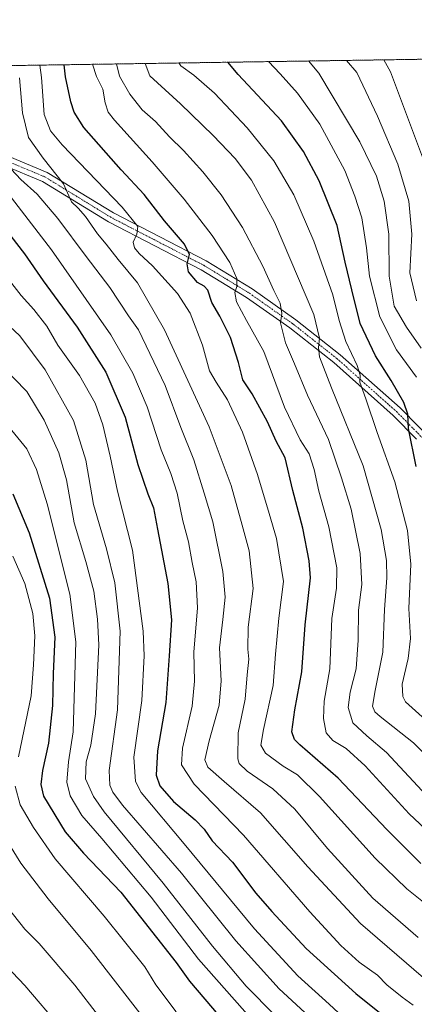
# Model space of a CAD drawing. Units: metres. Extents: x 603652 to 607088, y 4754662 to 4757028.
# Drawn here: x 605975 to 606118, y 4756672 to 4757028 of the extents above; entities that cross this region are included whole.
import ezdxf

# ---------------------------------------------------------------- set-up
doc = ezdxf.new("R2010")
doc.units = ezdxf.units.M
doc.header["$MEASUREMENT"] = 0
doc.linetypes.add('TRAZO_Y_PUNTO', pattern=[1, 0.5, -0.25, 0, -0.25])
doc.linetypes.add('TRAZOS', pattern=[0.75, 0.5, -0.25])
for name, color, linetype, lineweight in [('Arbolado forestal', 92, 'TRAZOS', 0), ('Arbolado forestal CxS', 92, 'Continuous', 0), ('Comarca CxS', 133, 'Continuous', 0), ('Comunidad Autónoma CxS', 142, 'Continuous', 0), ('Curva de nivel maestra', 36, 'Continuous', 30), ('Curva de nivel normal', 36, 'Continuous', 0), ('Entidad de ámbito territorial CxS', 92, 'Continuous', 0), ('Espacio natural protegido CxS', 2, 'Continuous', 0), ('Municipio CxS', 142, 'Continuous', 0), ('Pista no pavimentada', 254, 'Continuous', 13), ('Pista no pavimentada Cxs', 254, 'Continuous', 0), ('Pista pavimentada eje', 135, 'TRAZO_Y_PUNTO', 0), ('Provincia CxS', 1, 'Continuous', 0)]:
    doc.layers.add(name, color=color, linetype=linetype, lineweight=lineweight)

# ---------------------------------------------------------------- blocks, each defined once
blk = doc.blocks.new('*U163')
at = {"layer": 'Arbolado forestal CxS', "color": 92, "linetype": 'Continuous', "lineweight": 0}
blk.add_polyline3d([(605697.87, 4757007.07, 757.73), (606178.83, 4757014.46, 598.94), (606182.7, 4756988.83, 597.94), (606201.92, 4756936.64, 599.38), (606226.64, 4756885.83, 602.97), (606243.12, 4756861.1, 606.31), (606251.36, 4756832.26, 606.33), (606251.36, 4756832.26, 606.33), (606256.86, 4756803.42, 610.18), (606284.33, 4756778.7, 606.83), (606311.79, 4756774.58, 601.67), (606333.77, 4756767.71, 599.08), (606368.11, 4756774.58, 592.26)], dxfattribs=at)
blk = doc.blocks.new('*U167')
at = {"layer": 'Curva de nivel normal', "color": 36, "linetype": 'Continuous', "lineweight": 0}
blk.add_polyline3d([(605970.43, 4756706.99, 740), (605976.84, 4756698.8, 740), (605982.04, 4756693.66, 740), (605994.9, 4756678.62, 740), (606020.64, 4756645.31, 740)], dxfattribs=at)
blk = doc.blocks.new('*U168')
at = {"layer": 'Curva de nivel normal', "color": 36, "linetype": 'Continuous', "lineweight": 0}
blk.add_polyline3d([(606127.98, 4756755.77, 660), (606117.68, 4756766.31, 660), (606105.54, 4756775.77, 660), (606103.6, 4756777.5, 660), (606102.71, 4756779.59, 660), (606103.75, 4756785.21, 660), (606106.56, 4756799.07, 660), (606107.12, 4756814.54, 660), (606107.98, 4756825.93, 660), (606107.83, 4756832.26, 660), (606105.87, 4756843.48, 660), (606099.36, 4756866.47, 660), (606087.89, 4756894.72, 660), (606083.56, 4756905.91, 660), (606083.22, 4756909.24, 660), (606083.6, 4756912.66, 660), (606081.55, 4756921.23, 660), (606067.31, 4756954.65, 660), (606058.92, 4756969.88, 660), (606053.07, 4756977.69, 660), (606045.08, 4756986.03, 660), (606033.21, 4756997.41, 660), (606022.12, 4757007.62, 660), (606020.37, 4757012.03, 660)], dxfattribs=at)
blk = doc.blocks.new('*U169')
at = {"layer": 'Curva de nivel normal', "color": 36, "linetype": 'Continuous', "lineweight": 0}
blk.add_polyline3d([(606121.19, 4756681.26, 690), (606098.42, 4756700.89, 690), (606079.37, 4756721.39, 690), (606062.25, 4756741, 690), (606049.02, 4756752.25, 690), (606043.14, 4756757.43, 690), (606042.07, 4756760.14, 690), (606043.57, 4756767.02, 690), (606047.22, 4756779.86, 690), (606047.95, 4756788.66, 690), (606047.28, 4756800.59, 690), (606048.53, 4756810.93, 690), (606049.4, 4756818.93, 690), (606048.6, 4756828.26, 690), (606044.92, 4756846.26, 690), (606041.78, 4756856.59, 690), (606038, 4756868.59, 690), (606033.33, 4756880.33, 690), (606027.61, 4756895.54, 690), (606018, 4756915.65, 690), (606014.39, 4756920.7, 690), (606007.58, 4756930.95, 690), (605999.02, 4756942.24, 690), (605988.82, 4756955.92, 690), (605981.23, 4756964.78, 690), (605975.41, 4756970.12, 690), (605970.04, 4756975.76, 690)], dxfattribs=at)
blk = doc.blocks.new('*U171')
at = {"layer": 'Curva de nivel normal', "color": 36, "linetype": 'Continuous', "lineweight": 0}
blk.add_polyline3d([(606081.39, 4756665.82, 710), (606068.99, 4756677.28, 710), (606053.22, 4756694.68, 710), (606033.52, 4756719.14, 710), (606012.2, 4756743.7, 710), (606008.74, 4756748.44, 710), (606007.65, 4756750.91, 710), (606007.42, 4756756.21, 710), (606010.37, 4756778.2, 710), (606011.34, 4756806.62, 710), (606009.44, 4756824.18, 710), (606006.39, 4756836.46, 710), (606001.72, 4756852.54, 710), (605998.89, 4756868.5, 710), (605994.38, 4756882.88, 710), (605984.21, 4756901.26, 710), (605974.99, 4756913.56, 710), (605965.6, 4756922.22, 710)], dxfattribs=at)
blk = doc.blocks.new('*U172')
at = {"layer": 'Curva de nivel normal', "color": 36, "linetype": 'Continuous', "lineweight": 0}
blk.add_polyline3d([(606120.74, 4756748.94, 665), (606107.9, 4756762.83, 665), (606100.77, 4756768.75, 665), (606095.7, 4756773.47, 665), (606093.92, 4756779.03, 665), (606094.64, 4756784.6, 665), (606096.83, 4756793.09, 665), (606097.63, 4756803.46, 665), (606097.66, 4756814.31, 665), (606098.85, 4756823.52, 665), (606098.25, 4756834.82, 665), (606095.07, 4756850.83, 665), (606091.52, 4756862.14, 665), (606086.83, 4756876, 665), (606079.27, 4756892.07, 665), (606074.51, 4756903.34, 665), (606071.28, 4756911.03, 665), (606069.42, 4756918.17, 665), (606069.88, 4756921.6, 665), (606069.34, 4756925.3, 665), (606066.97, 4756929.96, 665), (606063, 4756938.72, 665), (606055.7, 4756952.66, 665), (606047.98, 4756964.5, 665), (606041.32, 4756972.89, 665), (606034.33, 4756980.52, 665), (606029.22, 4756985.51, 665), (606024.13, 4756991, 665), (606019.36, 4756995.32, 665), (606014.88, 4757000.97, 665), (606011.11, 4757007.45, 665), (606010.06, 4757011.87, 665)], dxfattribs=at)
blk = doc.blocks.new('*U173')
at = {"layer": 'Curva de nivel normal', "color": 36, "linetype": 'Continuous', "lineweight": 0}
blk.add_polyline3d([(605963.14, 4756692.75, 745), (605976.79, 4756678.43, 745), (605990, 4756663.02, 745)], dxfattribs=at)
blk = doc.blocks.new('*U176')
at = {"layer": 'Curva de nivel normal', "color": 36, "linetype": 'Continuous', "lineweight": 0}
blk.add_polyline3d([(606095.41, 4756664.03, 705), (606087.11, 4756671.73, 705), (606075.71, 4756681.99, 705), (606060, 4756698.96, 705), (606034.57, 4756729.7, 705), (606018.94, 4756748.28, 705), (606016.93, 4756752.32, 705), (606016.35, 4756761.14, 705), (606019.14, 4756781.56, 705), (606019.99, 4756797.69, 705), (606019.68, 4756806.69, 705), (606015.81, 4756835.94, 705), (606010.37, 4756857.32, 705), (606007.7, 4756869.99, 705), (606005.03, 4756881.32, 705), (606002.24, 4756889.19, 705), (605996.56, 4756899.18, 705), (605988.81, 4756910.1, 705), (605984.73, 4756917.01, 705), (605980.09, 4756923.04, 705), (605975.51, 4756928.13, 705), (605969.52, 4756935.72, 705)], dxfattribs=at)
blk = doc.blocks.new('*U177')
at = {"layer": 'Curva de nivel normal', "color": 36, "linetype": 'Continuous', "lineweight": 0}
blk.add_polyline3d([(606065.09, 4757012.72, 645), (606069.36, 4757008.35, 645), (606075.54, 4757001.28, 645), (606083.65, 4756990.11, 645), (606092.77, 4756973.34, 645), (606096.38, 4756964.01, 645), (606098.88, 4756956.24, 645), (606100.6, 4756945.32, 645), (606101.7, 4756935.07, 645), (606105.45, 4756920.37, 645), (606111.43, 4756908.46, 645), (606118.7, 4756898.56, 645)], dxfattribs=at)
blk = doc.blocks.new('*U179')
at = {"layer": 'Curva de nivel normal', "color": 36, "linetype": 'Continuous', "lineweight": 0}
for points in [[(606031.61, 4756668.93, 730), (606024.3, 4756678.68, 730), (606020.23, 4756685.18, 730), (606005.5, 4756703.6, 730), (605987.81, 4756724.36, 730), (605979.92, 4756735.69, 730), (605975.16, 4756743.78, 730), (605973.3, 4756750.62, 730)], [(605974.53, 4756761.15, 730), (605979.09, 4756783.28, 730), (605980, 4756794.51, 730), (605980.39, 4756805.01, 730), (605979.71, 4756813, 730), (605976.84, 4756823.88, 730), (605972.47, 4756833.77, 730)]]:
    blk.add_polyline3d(points, dxfattribs=at)
blk = doc.blocks.new('*U182')
at = {"layer": 'Curva de nivel normal', "color": 36, "linetype": 'Continuous', "lineweight": 0}
blk.add_polyline3d([(605982.28731, 4757011.44322, 680), (605982.87, 4757007.02, 680), (605983.82, 4756993.6, 680), (605986.15, 4756987.67, 680), (605990.31, 4756982.6, 680), (606012.12, 4756960.02, 680), (606017.8, 4756953.06, 680), (606017.35, 4756950.29, 680), (606016.09, 4756947.44, 680), (606016.55, 4756945.29, 680), (606018.22, 4756943.25, 680), (606023.02, 4756938.83, 680), (606032.12, 4756928.87, 680), (606036.69, 4756921.65, 680), (606041.21, 4756910.12, 680), (606043.7, 4756900.82, 680), (606046.12, 4756896.74, 680), (606050.21, 4756890.3, 680), (606055.71, 4756878.67, 680), (606061.13, 4756863.29, 680), (606065.3, 4756849.21, 680), (606068.01, 4756840.2, 680), (606070.54, 4756824.62, 680), (606068.79, 4756811.42, 680), (606067.61, 4756798.38, 680), (606066.73, 4756787.06, 680), (606063.26, 4756771.12, 680), (606062.3, 4756765.39, 680), (606064.02, 4756762.59, 680), (606070.44, 4756757.86, 680), (606075.6, 4756754.65, 680), (606083.58, 4756746.91, 680), (606103.7, 4756724.6, 680), (606115.22, 4756713.43, 680), (606121.89, 4756708.1, 680)], dxfattribs=at)
blk = doc.blocks.new('*U183')
at = {"layer": 'Curva de nivel normal', "color": 36, "linetype": 'Continuous', "lineweight": 0}
blk.add_polyline3d([(606106.86, 4757013.36, 630), (606109.31, 4757008.96, 630), (606121.27, 4756977.22, 630)], dxfattribs=at)
blk = doc.blocks.new('*U185')
at = {"layer": 'Curva de nivel normal', "color": 36, "linetype": 'Continuous', "lineweight": 0}
blk.add_polyline3d([(606067.42, 4756667.76, 715), (606056.98, 4756678.25, 715), (606044.78, 4756692.72, 715), (606026.92, 4756715.5, 715), (606005.55, 4756741.36, 715), (606001.67, 4756746.85, 715), (605998.84, 4756753.25, 715), (605998.97, 4756759.35, 715), (606000.78, 4756765.39, 715), (606002.41, 4756776.77, 715), (606003.58, 4756801.72, 715), (606003.16, 4756810.98, 715), (606001.75, 4756821.1, 715), (605998.95, 4756831.81, 715), (605994.71, 4756845.88, 715), (605991.91, 4756861.39, 715), (605989.07, 4756871.15, 715), (605983.84, 4756883.02, 715), (605977.5, 4756893.37, 715), (605968.52, 4756902.66, 715)], dxfattribs=at)
blk = doc.blocks.new('*U186')
at = {"layer": 'Curva de nivel normal', "color": 36, "linetype": 'Continuous', "lineweight": 0}
blk.add_polyline3d([(606119.35, 4756695.89, 685), (606102.84, 4756710.08, 685), (606086.49, 4756728.08, 685), (606074.62, 4756742.24, 685), (606066.71, 4756749.63, 685), (606057.34, 4756756.06, 685), (606054.5, 4756758.84, 685), (606053.98, 4756760.54, 685), (606054.09, 4756769.86, 685), (606056.6, 4756782.01, 685), (606057.32, 4756790.86, 685), (606057.93, 4756796.59, 685), (606057.58, 4756800.18, 685), (606057.78, 4756808.08, 685), (606059.58, 4756822.14, 685), (606058.06, 4756835.78, 685), (606055.5, 4756845.03, 685), (606051.55, 4756859.38, 685), (606043.63, 4756880.63, 685), (606027.39, 4756915.69, 685), (606017.6, 4756932.64, 685), (606010.57, 4756941.12, 685), (606006.32, 4756946.65, 685), (606003.17, 4756950.39, 685), (605998.76, 4756956.71, 685), (605996.08, 4756959.7, 685), (605993.73, 4756962.02, 685), (605990.85, 4756968.47, 685), (605983.47, 4756977.75, 685), (605978.13, 4756985.22, 685), (605975.99, 4756994.14, 685), (605974.9, 4757006.9, 685)], dxfattribs=at)
blk = doc.blocks.new('*U187')
at = {"layer": 'Curva de nivel normal', "color": 36, "linetype": 'Continuous', "lineweight": 0}
blk.add_polyline3d([(606118.7, 4756926.2, 635), (606116.24, 4756936.25, 635), (606116.99, 4756950.34, 635), (606115.99, 4756962.28, 635), (606111.96, 4756975.58, 635), (606104.53, 4756992.98, 635), (606097.07, 4757008.77, 635), (606093.4, 4757013.15, 635)], dxfattribs=at)
blk = doc.blocks.new('*U191')
at = {"layer": 'Curva de nivel normal', "color": 36, "linetype": 'Continuous', "lineweight": 0}
blk.add_polyline3d([(605966.11, 4756737.53, 735), (605975.41, 4756722.7, 735), (605985.32, 4756709.78, 735), (606000.79, 4756691.1, 735), (606037.8, 4756643.64, 735)], dxfattribs=at)
blk = doc.blocks.new('*U195')
at = {"layer": 'Curva de nivel normal', "color": 36, "linetype": 'Continuous', "lineweight": 0}
blk.add_polyline3d([(606129.6, 4756727.89, 670), (606116.02, 4756740.64, 670), (606100.14, 4756757.93, 670), (606093.28, 4756764.25, 670), (606088.35, 4756767.11, 670), (606086, 4756769.93, 670), (606084.96, 4756775.1, 670), (606085.24, 4756781.3, 670), (606087.28, 4756793.1, 670), (606088.06, 4756811.23, 670), (606089.74, 4756822.25, 670), (606089.79, 4756829.59, 670), (606086.93, 4756844.45, 670), (606083.34, 4756857.37, 670), (606081.63, 4756865.12, 670), (606079.78, 4756870.82, 670), (606076.57, 4756875.85, 670), (606070.92, 4756887.73, 670), (606063.37, 4756907.87, 670), (606057.09, 4756919.05, 670), (606053.52, 4756925.8, 670), (606052.89, 4756929.14, 670), (606053.61, 4756931.33, 670), (606053.63, 4756934.21, 670), (606051.14, 4756939.98, 670), (606044.7, 4756949.85, 670), (606034.51, 4756962.91, 670), (606022.95, 4756976.4, 670), (606009.29, 4756991.48, 670), (606007.04, 4756994.39, 670), (606005.88, 4756997.83, 670), (606005.03, 4757002.71, 670), (606002.77, 4757007.33, 670), (606001.28, 4757011.74, 670)], dxfattribs=at)
blk = doc.blocks.new('*U196')
at = {"layer": 'Curva de nivel normal', "color": 36, "linetype": 'Continuous', "lineweight": 0}
blk.add_polyline3d([(605965.94, 4756886.56, 720), (605977.52, 4756872.61, 720), (605981, 4756865.17, 720), (605984.92, 4756852.68, 720), (605993.11, 4756820.06, 720), (605995.32, 4756802.75, 720), (605994.3, 4756770.29, 720), (605992.64, 4756759.43, 720), (605992.06, 4756752.07, 720), (605993.26, 4756747.15, 720), (605997.47, 4756739.99, 720), (606004.7, 4756731.69, 720), (606022.52, 4756710.39, 720), (606039.71, 4756688.06, 720), (606059.29, 4756665.94, 720)], dxfattribs=at)
blk = doc.blocks.new('*U201')
at = {"layer": 'Curva de nivel normal', "color": 36, "linetype": 'Continuous', "lineweight": 0}
blk.add_polyline3d([(606079.59, 4757012.94, 640), (606083.35, 4757008.56, 640), (606098.23, 4756983.72, 640), (606104.22, 4756971.31, 640), (606107.05, 4756962.27, 640), (606108.73, 4756950.3, 640), (606108.78, 4756935.14, 640), (606110.6, 4756924.22, 640), (606115.04, 4756916.66, 640), (606120.38, 4756909, 640)], dxfattribs=at)
blk = doc.blocks.new('*U202')
at = {"layer": 'Curva de nivel normal', "color": 36, "linetype": 'Continuous', "lineweight": 0}
blk.add_polyline3d([(606117.48, 4756671.42, 695), (606113.49, 4756674.28, 695), (606108.02, 4756678.75, 695), (606104.55, 4756682.23, 695), (606097.97, 4756686.96, 695), (606091.31, 4756692.9, 695), (606080.07, 4756705.07, 695), (606056, 4756732.87, 695), (606038.19, 4756751.29, 695), (606033.55, 4756758.31, 695), (606033.93, 4756764.3, 695), (606037.45, 4756779.51, 695), (606038.25, 4756788.55, 695), (606038.08, 4756799.06, 695), (606039.38, 4756815.15, 695), (606038.84, 4756824.47, 695), (606037.4, 4756831.48, 695), (606036.13, 4756838.98, 695), (606034.04, 4756846.53, 695), (606031.98, 4756856.6, 695), (606029.71, 4756863.66, 695), (606026.22, 4756872.29, 695), (606021.1, 4756887.86, 695), (606015.99, 4756900.06, 695), (606007.98, 4756913.93, 695), (605986.42, 4756944.66, 695), (605970.76, 4756965.04, 695)], dxfattribs=at)
blk = doc.blocks.new('*U203')
at = {"layer": 'Curva de nivel normal', "color": 36, "linetype": 'Continuous', "lineweight": 0}
blk.add_polyline3d([(606120.72, 4756775.64, 655), (606114.67, 4756781.14, 655), (606113.71, 4756783.01, 655), (606113.54, 4756787.5, 655), (606115.64, 4756796.72, 655), (606116.5, 4756803.99, 655), (606115.91, 4756814.83, 655), (606116.62, 4756830.87, 655), (606115.49, 4756843.1, 655), (606110.87, 4756860.74, 655), (606104.52, 4756878.48, 655), (606100.39, 4756890.68, 655), (606098.2, 4756896.69, 655), (606098.28, 4756899.26, 655), (606097.26, 4756902.72, 655), (606093.06, 4756911.45, 655), (606090.64, 4756919.08, 655), (606088.38, 4756928.29, 655), (606081.5, 4756947.71, 655), (606074.22, 4756964.53, 655), (606067, 4756976.83, 655), (606057.42, 4756988.79, 655), (606045.47, 4757001.24, 655), (606037.99, 4757007.87, 655), (606033.32, 4757011.21, 655), (606032.58566, 4757012.21623, 655)], dxfattribs=at)
blk = doc.blocks.new('*U204')
at = {"layer": 'Curva de nivel maestra', "color": 36, "linetype": 'Continuous', "lineweight": 30}
blk.add_polyline3d([(605969.72, 4756952.21, 700), (605976.68, 4756943.18, 700), (605983.44, 4756933.39, 700), (605995.73, 4756916.68, 700), (606006.12, 4756900.31, 700), (606013.18, 4756884.09, 700), (606017.8, 4756867, 700), (606021.35, 4756856.31, 700), (606023.42, 4756851.31, 700), (606024.85, 4756843.6, 700), (606028.58, 4756823.93, 700), (606029.96, 4756810.81, 700), (606029.12, 4756797.8, 700), (606027.89, 4756780.81, 700), (606024.9, 4756763.35, 700), (606024.34, 4756754.63, 700), (606025.7, 4756750.7, 700), (606030.66, 4756745.04, 700), (606038.52, 4756738.47, 700), (606041.78, 4756735.06, 700), (606044.72, 4756730.84, 700), (606051.99, 4756723.04, 700), (606060.5, 4756711.83, 700), (606066.32, 4756705.26, 700), (606078.75, 4756691.84, 700), (606096.68, 4756675.63, 700), (606108.87, 4756665.82, 700)], dxfattribs=at)
blk = doc.blocks.new('*U205')
at = {"layer": 'Curva de nivel maestra', "color": 36, "linetype": 'Continuous', "lineweight": 30}
blk.add_polyline3d([(606120.31, 4756722.62, 675), (606107.96, 4756734.9, 675), (606090.29, 4756753.52, 675), (606076.39, 4756765.59, 675), (606074.46, 4756767.47, 675), (606073.6, 4756770.26, 675), (606074.64, 4756778.26, 675), (606077.18, 4756791.94, 675), (606078.41, 4756809, 675), (606080.3, 4756825.95, 675), (606079.86, 4756832.09, 675), (606077.51, 4756843.92, 675), (606073.86, 4756857.51, 675), (606071.1, 4756869.38, 675), (606067.82, 4756875.44, 675), (606064.76, 4756882.38, 675), (606059.18, 4756892.47, 675), (606055.84, 4756897.64, 675), (606054.21, 4756903.89, 675), (606051.34, 4756912.87, 675), (606047.51, 4756920.58, 675), (606044.58, 4756925.52, 675), (606043.15, 4756930, 675), (606041.8, 4756931.53, 675), (606039.33, 4756932.78, 675), (606036.11, 4756936.71, 675), (606035.59, 4756939.59, 675), (606036.52, 4756942.98, 675), (606034.66, 4756946.72, 675), (606027.45, 4756955.07, 675), (606019.99, 4756964.61, 675), (606011.66, 4756973.62, 675), (605998.14, 4756988.92, 675), (605994.68, 4756994.43, 675), (605993.47, 4756998.15, 675), (605991.59, 4757007.15, 675), (605991.03, 4757011.58, 675)], dxfattribs=at)
blk = doc.blocks.new('*U207')
at = {"layer": 'Curva de nivel maestra', "color": 36, "linetype": 'Continuous', "lineweight": 30}
blk.add_polyline3d([(606118.6, 4756866.19, 650), (606115.85, 4756879.93, 650), (606115.51, 4756885.12, 650), (606114.1, 4756889.42, 650), (606109.56, 4756897.34, 650), (606103.87, 4756906.31, 650), (606098.31, 4756918.03, 650), (606095.28, 4756930.16, 650), (606092.86, 4756940.1, 650), (606089.91, 4756953.47, 650), (606083.49, 4756969.6, 650), (606077.83, 4756980.24, 650), (606069.75, 4756991.25, 650), (606054.15, 4757008.11, 650), (606050.36, 4757012.49, 650)], dxfattribs=at)
blk = doc.blocks.new('*U211')
at = {"layer": 'Curva de nivel maestra', "color": 36, "linetype": 'Continuous', "lineweight": 30}
blk.add_polyline3d([(605972.46, 4756856.38, 725), (605978.39, 4756842.29, 725), (605985.73, 4756818.59, 725), (605987.65, 4756804.46, 725), (605987.07, 4756791.3, 725), (605986.82, 4756779.78, 725), (605985.37, 4756766.18, 725), (605983.2, 4756756.26, 725), (605982.64, 4756751.19, 725), (605983.55, 4756746.99, 725), (605991.45, 4756734.03, 725), (605998.05, 4756726.34, 725), (606011.57, 4756712.19, 725), (606031.62, 4756686.74, 725), (606036.42, 4756680.01, 725), (606052.35, 4756661.38, 725)], dxfattribs=at)
blk = doc.blocks.new('*U215')
at = {"layer": 'Pista no pavimentada Cxs', "color": 254, "linetype": 'Continuous', "lineweight": 0}
for points in [[(606118.68, 4756876.15, 649.17), (606110.2, 4756884.74, 651.2), (606088.7, 4756903.86, 657.94), (606072.84, 4756916.35, 663.93), (606057.15, 4756927.39, 669.01), (606040.71, 4756937.41, 673.67), (606007.09, 4756954.76, 682.28), (605983.25, 4756969.35, 687.26), (605969.29, 4756975.17, 690.6)], [(605971.36, 4756978.31, 689.68), (605984.93, 4756972.65, 686.03), (606008.9, 4756957.98, 681.92), (606042.52, 4756940.62, 673.07), (606059.17, 4756930.48, 668.32), (606075.04, 4756919.31, 663.4), (606091.07, 4756906.69, 657.2), (606112.74, 4756887.41, 650.92), (606139.43, 4756860.37, 643.18)]]:
    blk.add_polyline3d(points, dxfattribs=at)
blk = doc.blocks.new('*U218')
at = {"layer": 'Pista pavimentada eje', "color": 135, "linetype": 'TRAZO_Y_PUNTO', "lineweight": 0}
blk.add_polyline3d([(605951.55, 4757010.97, 698.71), (605952.47, 4757010.1, 698.32), (605959.79, 4756997.4, 694.85), (605962.1, 4756991, 693.26), (605964.4, 4756984.61, 691.85), (605965.6, 4756982.47, 691.32), (605967.01, 4756979.98, 690.59), (605968.45, 4756978.58, 690.17), (605970.33, 4756976.74, 690.04), (605984.09, 4756971, 686.65), (606008, 4756956.37, 682.1), (606024.81, 4756947.7, 677.91), (606041.62, 4756939.02, 673.41), (606049.94, 4756933.95, 670.92), (606058.16, 4756928.94, 668.7), (606073.94, 4756917.83, 663.73), (606089.89, 4756905.28, 657.6), (606100.64, 4756895.72, 654.15), (606111.47, 4756886.08, 651.03), (606129.06, 4756868.26, 645.66), (606138.08, 4756859.09, 643.26), (606142.94, 4756852.61, 641.53), (606145.57, 4756849.04, 640.49)], dxfattribs=at)

msp = doc.modelspace()

# ---------------------------------------------------------------- linework, layer by layer
at = {"layer": 'Arbolado forestal', "color": 92, "linetype": 'TRAZOS', "lineweight": 0}
msp.add_polyline3d([(605697.87, 4757007.07, 757.73), (605850.65, 4757009.42, 725.67), (605857.68, 4757009.53, 724.02), (605864.7, 4757009.64, 722.16), (605949, 4757010.93, 699.75), (605951.55, 4757010.97, 698.71), (605954.07, 4757011.01, 697.88), (606178.83, 4757014.46, 598.94)], dxfattribs=at)
at = {"layer": 'Comarca CxS', "color": 133, "linetype": 'Continuous', "lineweight": 0}
msp.add_polyline3d([(607087.95, 4754714.42, 552.68), (603688.26, 4754662.2, 648.6), (603653.28, 4756975.65, 618.07), (607051.81, 4757027.88, 520.76), (607087.95, 4754714.42, 552.68)], close=True, dxfattribs=at)
msp.add_polyline3d([(607087.95, 4754714.42, 552.68), (603688.26, 4754662.2, 648.6), (603653.28, 4756975.65, 618.07), (607051.81, 4757027.88, 520.76), (607087.95, 4754714.42, 552.68)], close=True, dxfattribs=at)
at = {"layer": 'Comunidad Autónoma CxS', "color": 142, "linetype": 'Continuous', "lineweight": 0}
msp.add_polyline3d([(607087.95, 4754714.42, 552.68), (603688.26, 4754662.2, 648.6), (603653.28, 4756975.65, 618.07), (607051.81, 4757027.88, 520.76), (607087.95, 4754714.42, 552.68)], close=True, dxfattribs=at)
msp.add_polyline3d([(607087.95, 4754714.42, 552.68), (603688.26, 4754662.2, 648.6), (603653.28, 4756975.65, 618.07), (607051.81, 4757027.88, 520.76), (607087.95, 4754714.42, 552.68)], close=True, dxfattribs=at)
at = {"layer": 'Entidad de ámbito territorial CxS', "color": 92, "linetype": 'Continuous', "lineweight": 0}
msp.add_polyline3d([(605697.9, 4757007.07, 757.72), (607051.81, 4757027.88, 520.76), (607068.37, 4755968.12, 763.07)], dxfattribs=at)
msp.add_polyline3d([(605697.9, 4757007.07, 757.72), (607051.81, 4757027.88, 520.76), (607068.37, 4755968.12, 763.07)], dxfattribs=at)
at = {"layer": 'Espacio natural protegido CxS', "color": 2, "linetype": 'Continuous', "lineweight": 0}
msp.add_polyline3d([(605697.9, 4757007.07, 757.72), (607051.81, 4757027.88, 520.76), (607068.37, 4755968.12, 763.07)], dxfattribs=at)
msp.add_polyline3d([(605697.9, 4757007.07, 757.72), (607051.81, 4757027.88, 520.76), (607068.37, 4755968.12, 763.07)], dxfattribs=at)
at = {"layer": 'Municipio CxS', "color": 142, "linetype": 'Continuous', "lineweight": 0}
msp.add_polyline3d([(605697.9, 4757007.07, 757.72), (607051.81, 4757027.88, 520.76), (607068.37, 4755968.12, 763.07)], dxfattribs=at)
msp.add_polyline3d([(605697.9, 4757007.07, 757.72), (607051.81, 4757027.88, 520.76), (607068.37, 4755968.12, 763.07)], dxfattribs=at)
at = {"layer": 'Pista no pavimentada', "color": 254, "linetype": 'Continuous', "lineweight": 13}
for points in [[(605971.36, 4756978.31, 689.68), (605984.93, 4756972.65, 686.03), (606008.9, 4756957.98, 681.92), (606042.52, 4756940.62, 673.07), (606059.17, 4756930.48, 668.32), (606075.04, 4756919.31, 663.4), (606091.07, 4756906.69, 657.2), (606112.74, 4756887.41, 650.92), (606139.43, 4756860.37, 643.18), (606154.61, 4756839.8, 636.9), (606157.56, 4756836.13, 635.53), (606161.65, 4756833.12, 633.94), (606178.41, 4756826.17, 629.86), (606197.92, 4756818.09, 625.68), (606214.89, 4756814.76, 621.42), (606224.9, 4756812.79, 619.76), (606229.01, 4756811.49, 618.5), (606255.6, 4756803.06, 610.67), (606274.1, 4756795.45, 606.52), (606277.12, 4756793.91, 606.11), (606294.62, 4756784.96, 603.74), (606308.32, 4756780.5, 602.04), (606318.28, 4756777.25, 600.94), (606330.97, 4756776.15, 599.14)], [(606118.68, 4756876.15, 649.17), (606110.2, 4756884.74, 651.2), (606088.7, 4756903.86, 657.94), (606072.84, 4756916.35, 663.93), (606057.15, 4756927.39, 669.01), (606040.71, 4756937.41, 673.67), (606007.09, 4756954.76, 682.28), (605983.25, 4756969.35, 687.26), (605969.29, 4756975.17, 690.6)]]:
    msp.add_polyline3d(points, dxfattribs=at)
at = {"layer": 'Provincia CxS', "color": 1, "linetype": 'Continuous', "lineweight": 0}
msp.add_polyline3d([(607087.95, 4754714.42, 552.68), (603688.26, 4754662.2, 648.6), (603653.28, 4756975.65, 618.07), (605697.9, 4757007.07, 757.72), (607051.81, 4757027.88, 520.76), (607068.37, 4755968.12, 763.07), (607087.95, 4754714.42, 552.68)], close=True, dxfattribs=at)
msp.add_polyline3d([(607087.95, 4754714.42, 552.68), (603688.26, 4754662.2, 648.6), (603653.28, 4756975.65, 618.07), (605697.9, 4757007.07, 757.72), (607051.81, 4757027.88, 520.76), (607068.37, 4755968.12, 763.07), (607087.95, 4754714.42, 552.68)], close=True, dxfattribs=at)

# ---------------------------------------------------------------- block references
at = {"layer": 'Arbolado forestal CxS', "color": 92, "linetype": 'Continuous', "lineweight": 0}
msp.add_blockref('*U163', (0, 0), dxfattribs=at)
at = {"layer": 'Curva de nivel maestra', "color": 36, "linetype": 'Continuous', "lineweight": 30}
for name in ['*U204', '*U211', '*U205', '*U207']:
    msp.add_blockref(name, (0, 0), dxfattribs=at)
at = {"layer": 'Curva de nivel normal', "color": 36, "linetype": 'Continuous', "lineweight": 0}
for name in ['*U183', '*U187', '*U201', '*U177', '*U195', '*U182', '*U169', '*U202', '*U171', '*U185', '*U196', '*U186', '*U176', '*U172', '*U168', '*U203', '*U179', '*U191', '*U167', '*U173']:
    msp.add_blockref(name, (0, 0), dxfattribs=at)
at = {"layer": 'Pista no pavimentada Cxs', "color": 254, "linetype": 'Continuous', "lineweight": 0}
msp.add_blockref('*U215', (0, 0), dxfattribs=at)
at = {"layer": 'Pista pavimentada eje', "color": 135, "linetype": 'TRAZO_Y_PUNTO', "lineweight": 0}
msp.add_blockref('*U218', (0, 0), dxfattribs=at)

doc.saveas('drawing.dxf')
